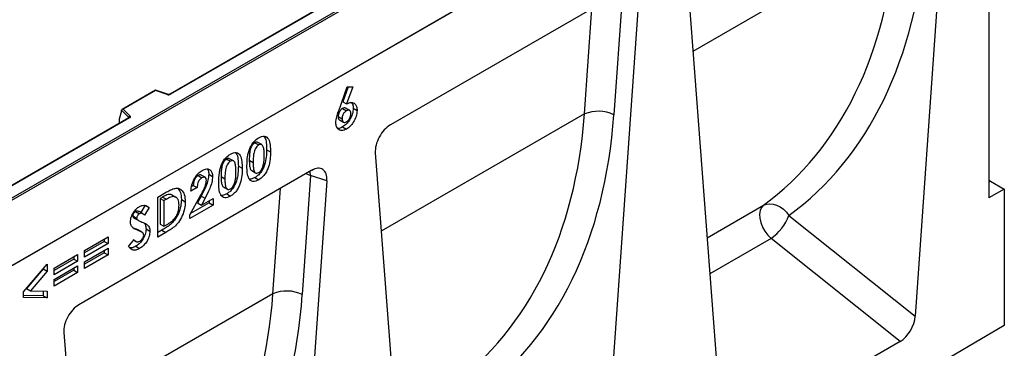
# Model space of a CAD drawing. Units: millimetres. Extents: x 0 to 420, y 0 to 297.
# Drawn here: x 127 to 163, y 53 to 65 of the extents above; entities that cross this region are included whole.
import ezdxf

# ---------------------------------------------------------------- set-up
doc = ezdxf.new("R2010")
doc.units = ezdxf.units.MM

msp = doc.modelspace()

# ---------------------------------------------------------------- linework, layer by layer
at = {"color": 7, "linetype": 'Continuous', "lineweight": 25}
for p, q in [((126.0647, 58.351), (161.3493, 78.7204)), ((161.42, 78.6796), (126.0647, 58.2694)), ((161.42, 76.2709), (90.7093, 35.4505)), ((161.42, 76.2709), (126.0647, 55.8607)), ((162.41, 76.1475), (162.41, 58.5927)), ((154.2955, 75.1143), (132.2906, 62.4111)), ((154.3205, 75.1118), (132.3156, 62.4086)), ((160.9785, 72.4516), (159.7001, 54.2459)), ((151.3016, 66.8653), (152.5799, 50.1355)), ((148.9647, 66.2227), (140.4051, 61.2813)), ((148.9248, 66.0333), (148.6174, 61.6558)), ((149.5233, 65.8387), (148.245, 47.633)), ((138.4898, 61.766), (138.8131, 62.6863)), ((138.8457, 62.6861), (138.6521, 62.1348)), ((139.0153, 62.6847), (138.7935, 62.0532)), ((138.8131, 62.6863), (139.0153, 62.6847)), ((131.7644, 62.5545), (130.5358, 61.8453)), ((131.7702, 62.541), (130.5799, 61.8539)), ((132.2107, 62.406), (131.765, 62.5546)), ((132.1949, 62.3994), (131.7702, 62.541)), ((138.6521, 62.1348), (138.7935, 62.0532)), ((130.5175, 61.7988), (130.4296, 61.4952)), ((130.7818, 61.5534), (130.5175, 61.8178)), ((130.5175, 61.7988), (130.5175, 61.8178)), ((130.5799, 61.8539), (130.8251, 61.6087)), ((138.481, 61.5853), (138.6224, 61.5036)), ((138.6411, 61.8835), (138.7825, 61.8019)), ((138.8963, 61.8147), (138.7549, 61.8964)), ((139.0358, 61.8905), (139.1772, 61.8089)), ((130.7842, 61.5415), (125.6258, 58.5636)), ((130.8092, 61.539), (125.6758, 58.5755)), ((130.4296, 61.4952), (130.4296, 61.3571)), ((138.5342, 61.4613), (138.6756, 61.3797)), ((138.6462, 61.2081), (138.7876, 61.1265)), ((135.4191, 60.6265), (135.5605, 60.5448)), ((135.669, 60.5541), (135.5276, 60.6358)), ((135.8497, 60.3657), (135.9912, 60.2841)), ((139.8465, 60.2524), (141.1248, 43.5226)), ((134.3805, 60.0269), (134.5219, 59.9452)), ((134.6304, 59.9545), (134.4889, 60.0362)), ((134.8111, 59.7661), (134.9525, 59.6845)), ((135.2133, 59.9815), (135.3548, 59.8999)), ((137.5096, 59.6098), (128.95, 54.6684)), ((133.3286, 59.4196), (133.47, 59.338)), ((133.5887, 59.3525), (133.4472, 59.4342)), ((133.7235, 59.4707), (133.8649, 59.389)), ((134.1747, 59.382), (134.3161, 59.3003)), ((135.305, 59.5984), (135.4465, 59.5168)), ((137.4697, 59.4204), (137.1623, 55.0429)), ((138.0682, 59.2258), (137.4697, 59.4204)), ((133.1524, 59.0541), (133.0917, 59.0191)), ((133.1524, 59.0541), (133.2938, 58.9725)), ((135.4201, 59.3457), (135.5615, 59.2641)), ((138.0682, 59.2258), (136.7899, 41.0201)), ((162.4706, 59.2108), (162.9756, 58.9192)), ((131.8472, 58.6273), (132.1351, 58.7935)), ((132.369, 58.7102), (132.5104, 58.6286)), ((133.0327, 57.9756), (133.4096, 58.6563)), ((133.2938, 58.9725), (133.0654, 58.8406)), ((133.4443, 58.6635), (133.3115, 58.4111)), ((133.4443, 58.6635), (133.5858, 58.5819)), ((134.2664, 58.9989), (134.4078, 58.9172)), ((134.3815, 58.7461), (134.5229, 58.6645)), ((162.9756, 58.9192), (162.41, 58.5927)), ((162.9756, 58.9192), (162.9756, 53.8975)), ((131.3852, 58.3275), (131.2208, 58.0589)), ((131.3852, 58.3275), (131.5266, 58.2458)), ((131.8472, 57.1575), (131.8472, 58.6273)), ((132.0215, 58.6274), (131.9343, 58.577)), ((131.9343, 58.577), (131.9343, 57.6349)), ((131.9343, 58.577), (132.0757, 58.4954)), ((132.0215, 58.6274), (132.1629, 58.5457)), ((132.1629, 58.5457), (132.0757, 58.4954)), ((132.0757, 58.4954), (132.0757, 57.5532)), ((132.7175, 58.5375), (132.859, 58.4559)), ((133.8813, 58.3318), (133.0327, 57.8419)), ((133.7398, 58.4134), (133.0568, 58.0191)), ((133.3115, 58.4111), (133.4529, 58.3294)), ((133.5858, 58.5819), (133.4529, 58.3294)), ((133.4529, 58.3294), (133.8813, 58.5767)), ((133.7398, 58.4951), (133.7398, 58.4134)), ((133.7398, 58.4134), (133.8813, 58.3318)), ((133.8813, 58.5767), (133.8813, 58.3318)), ((130.9283, 57.9377), (131.0697, 57.8561)), ((131.0313, 58.0934), (131.1727, 58.0118)), ((131.3007, 58.0128), (131.1592, 58.0945)), ((131.5266, 58.2458), (131.3558, 57.9667)), ((133.0327, 57.8419), (133.0327, 57.9756)), ((155.0575, 57.9468), (159.7001, 54.2459)), ((130.9494, 57.8795), (130.9857, 57.8586)), ((130.9494, 57.8795), (131.0909, 57.7979)), ((130.9841, 57.8557), (131.1255, 57.7741)), ((131.9343, 57.6349), (132.0757, 57.5532)), ((132.0757, 57.5532), (132.195, 57.6221)), ((131.0206, 57.4625), (130.9329, 57.5008)), ((131.0206, 57.4625), (131.162, 57.3808)), ((131.2622, 57.3342), (131.1208, 57.4158)), ((131.4178, 57.4536), (131.5592, 57.372)), ((131.998, 57.4079), (131.8472, 57.3208)), ((132.1394, 57.3262), (131.8472, 57.1575)), ((131.998, 57.4079), (132.1394, 57.3262)), ((129.1556, 56.6589), (130.0205, 57.1582)), ((129.879, 56.9949), (129.1556, 56.5772)), ((130.0205, 56.9132), (129.1556, 56.414)), ((129.879, 57.0765), (129.879, 56.9949)), ((129.879, 56.9949), (130.0205, 56.9132)), ((130.0205, 57.1582), (130.0205, 56.9132)), ((130.776, 56.8144), (130.9769, 57.0697)), ((130.9595, 57.0476), (131.0496, 56.9955)), ((159.1449, 53.3192), (154.3988, 57.1026)), ((128.0354, 56.0122), (128.9002, 56.5115)), ((128.9002, 56.5115), (128.9002, 56.2665)), ((129.1556, 56.2444), (130.0205, 56.7436)), ((129.1556, 56.414), (129.1556, 56.6589)), ((129.879, 56.5803), (129.1556, 56.1627)), ((130.0205, 56.4987), (129.1556, 55.9994)), ((129.879, 56.662), (129.879, 56.5803)), ((129.879, 56.5803), (130.0205, 56.4987)), ((130.0205, 56.7436), (130.0205, 56.4987)), ((131.0356, 56.8146), (131.177, 56.733)), ((126.9152, 55.1397), (127.78, 56.1545)), ((127.78, 56.1545), (127.78, 55.9025)), ((128.7588, 56.3482), (128.0354, 55.9306)), ((128.9002, 56.2665), (128.0354, 55.7673)), ((128.7588, 56.4299), (128.7588, 56.3482)), ((128.7588, 56.3482), (128.9002, 56.2665)), ((129.1556, 55.9994), (129.1556, 56.2444)), ((127.6386, 55.9841), (127.0221, 55.2608)), ((127.78, 55.9025), (127.1635, 55.1791)), ((127.6386, 55.9886), (127.6386, 55.9841)), ((127.6386, 55.9841), (127.78, 55.9025)), ((128.0354, 55.5977), (128.9002, 56.0969)), ((128.0354, 55.7673), (128.0354, 56.0122)), ((128.7588, 55.9336), (128.0354, 55.516)), ((128.9002, 55.852), (128.0354, 55.3527)), ((128.7588, 56.0153), (128.7588, 55.9336)), ((128.7588, 55.9336), (128.9002, 55.852)), ((128.9002, 56.0969), (128.9002, 55.852)), ((128.0354, 55.3527), (128.0354, 55.5977)), ((126.9152, 54.9321), (126.9152, 55.1397)), ((127.0221, 55.2608), (127.1635, 55.1791)), ((127.1635, 55.1791), (127.78, 55.1676)), ((127.6386, 55.1703), (127.6386, 54.9975)), ((127.78, 55.1676), (127.78, 54.9159)), ((127.6386, 54.9975), (126.9152, 55.0111)), ((127.78, 54.9159), (126.9152, 54.9321)), ((127.6386, 54.9975), (127.78, 54.9159)), ((162.9756, 53.8975), (92.4064, 12.7513)), ((128.3914, 53.6395), (129.6697, 36.9097)), ((159.1449, 53.3192), (153.1351, 49.8498))]:
    msp.add_line(p, q, dxfattribs=at)
at = {"color": 8, "linetype": 'Continuous', "lineweight": 25}
for p, q in [((158.9946, 68.2974), (151.5218, 63.9834)), ((147.5395, 61.6845), (147.8114, 65.5569)), ((130.7818, 61.5401), (130.7818, 61.5534)), ((147.5395, 61.6845), (140.0667, 57.3705)), ((130.4296, 61.3571), (130.4406, 61.3431)), ((162.4706, 59.2108), (162.41, 59.1757)), ((136.0844, 55.0716), (136.3563, 58.944)), ((152.0457, 57.1273), (154.1173, 58.3233)), ((154.3988, 57.1026), (152.1469, 55.8026)), ((136.0844, 55.0716), (128.6116, 50.7576))]:
    msp.add_line(p, q, dxfattribs=at)
at = {"color": 7, "linetype": 'Continuous', "lineweight": 25, "flags": 128}
for points in [[(130.8251, 61.6087), (130.8321, 61.6002), (130.8366, 61.5911), (130.8385, 61.5817), (130.8377, 61.5723), (130.8342, 61.5631), (130.8282, 61.5543), (130.8198, 61.5462), (130.8092, 61.539)], [(154.1173, 58.3233), (154.0456, 58.2438), (153.9991, 58.1345), (153.98, 58.0007), (153.9893, 57.8493), (154.0265, 57.6878), (154.0898, 57.5244), (154.176, 57.3672), (154.2808, 57.2242), (154.3988, 57.1026)], [(154.1173, 58.3233), (154.2255, 58.3667), (154.3459, 58.383), (154.4739, 58.3715), (154.6045, 58.3326), (154.7329, 58.2678), (154.8542, 58.1795), (154.9637, 58.0712), (155.0575, 57.9468)]]:
    msp.add_lwpolyline(points, dxfattribs=at)
at = {"color": 8, "linetype": 'Continuous', "lineweight": 25, "flags": 128}
for points in [[(137.2973, 59.4873), (137.3479, 59.4709), (137.4697, 59.4204)], [(137.4697, 59.4204), (137.4503, 59.5599), (137.447, 59.5737)]]:
    msp.add_lwpolyline(points, dxfattribs=at)
at = {"color": 7, "linetype": 'Continuous', "lineweight": 25}
for centre, radius, start, end in [((132.2443, 62.5482), 0.1567, 251.63088, 297.06152), ((130.8451, 61.5484), 0.0635, 108.36942, 175.46591), ((148.0457, 60.4413), 1.3423, 64.79055, 112.15546), ((162.4019, 59.0991), 0.1311, 58.36702, 86.46801), ((153.3117, 58.6297), 1.8746, 305.44644, 338.63681), ((136.5906, 53.8284), 1.3423, 64.79056, 112.1555)]:
    msp.add_arc(centre, radius, start, end, dxfattribs=at)
at = {"color": 8, "linetype": 'Continuous', "lineweight": 25}
for centre, radius, start, end in [((132.2081, 62.3902), 0.0161, 80.54725, 144.81719), ((132.301, 62.3882), 0.0252, 54.38893, 114.23242), ((130.7667, 61.5374), 0.022, 16.07592, 46.82639), ((130.7946, 61.5186), 0.0251, 54.38242, 114.30712)]:
    msp.add_arc(centre, radius, start, end, dxfattribs=at)
at = {"color": 7, "linetype": 'Continuous', "lineweight": 25}
for centre, major_axis, ratio, start_param, end_param in [((142.5189, 76.2206), (-10.7443, 18.4554), 0.6805829, 3.2117557, 3.9245815), ((143.0311, 76.5184), (-11.1436, 19.1486), 0.6768566, 3.211881, 3.9247069), ((131.7702, 62.5002), (-0.0055, 0.0545), 0.1120238, 5.5482071, 6.333524), ((130.5799, 61.813), (0.0623, -0.0082), 0.6469225, 1.6557579, 3.2265542), ((131.0638, 69.6077), (-10.7443, 18.4554), 0.6805829, 3.2117557, 3.9245815), ((131.576, 69.9055), (-11.1436, 19.1486), 0.6768566, 3.211881, 3.9247069), ((130.4662, 61.3801), (0.0269, 0.045), 0.5518016, 2.3963389, 2.9320165), ((140.4129, 60.6262), (0.3971, 0.6949), 0.5853929, 0.7872434, 2.4290402), ((137.5018, 58.9456), (0.4028, 0.7044), 0.5694522, 5.4150992, 7.056896), ((119.6086, 62.9948), (-10.7443, 18.4554), 0.6805829, 3.2117557, 3.9245815), ((120.1209, 63.2926), (-11.1436, 19.1486), 0.6768566, 3.211881, 3.9247069), ((128.9578, 54.0133), (0.3971, 0.6949), 0.5853929, 0.7872434, 2.4290402), ((159.1354, 53.99), (0.3836, 0.7116), 0.5865349, 3.901684, 5.3687081)]:
    msp.add_ellipse(centre, major_axis=major_axis, ratio=ratio, start_param=start_param, end_param=end_param, dxfattribs=at)
for points, knots in [([(132.2906, 62.4111), (132.2873, 62.4094), (132.2806, 62.4061), (132.2643, 62.402), (132.2451, 62.4003), (132.2257, 62.4018), (132.2153, 62.4047), (132.2107, 62.406)], [0, 0, 0, 0, 0.185259, 0.3805151, 0.5943113, 0.8187693, 1, 1, 1, 1]), ([(138.7539, 61.895), (138.7528, 61.8963), (138.7406, 61.9102), (138.7001, 61.9104), (138.6608, 61.8925), (138.6411, 61.8835)], [0, 0, 0, 0, 0.04793372, 0.52388745, 1, 1, 1, 1]), ([(138.7935, 62.0532), (138.8517, 62.0784), (138.9681, 62.1289), (139.0937, 62.0719), (139.1668, 61.9612), (139.1738, 61.8597), (139.1772, 61.8089)], [0, 0, 0, 0, 0.2793369, 0.5590731, 0.7793905, 1, 1, 1, 1]), ([(138.9747, 62.1009), (138.9903, 62.0806), (139.0299, 62.0288), (139.0336, 61.9427), (139.0358, 61.8905)], [0, 0, 0, 0, 0.39392, 1, 1, 1, 1]), ([(138.394, 61.3588), (138.4028, 61.4328), (138.4185, 61.5653), (138.468, 61.7045), (138.4898, 61.766)], [0, 0, 0, 0, 0.5584482, 1, 1, 1, 1]), ([(138.6411, 61.8835), (138.616, 61.8652), (138.5658, 61.8285), (138.5139, 61.7395), (138.4847, 61.6557), (138.4822, 61.6087), (138.481, 61.5853)], [0, 0, 0, 0, 0.27908756, 0.55866266, 0.77922137, 1, 1, 1, 1]), ([(138.481, 61.5853), (138.483, 61.557), (138.4869, 61.5013), (138.5189, 61.4748), (138.5346, 61.4618)], [0, 0, 0, 0, 0.5083206, 1, 1, 1, 1]), ([(138.7825, 61.8019), (138.7574, 61.7835), (138.7072, 61.7468), (138.6553, 61.6578), (138.6261, 61.574), (138.6236, 61.5271), (138.6224, 61.5036)], [0, 0, 0, 0, 0.27908756, 0.55866266, 0.77922137, 1, 1, 1, 1]), ([(139.0358, 61.8905), (139.0293, 61.8198), (139.0163, 61.6783), (138.9108, 61.4683), (138.7829, 61.3012), (138.6918, 61.2391), (138.6462, 61.2081)], [0, 0, 0, 0, 0.2796734, 0.5593886, 0.779631, 1, 1, 1, 1]), ([(138.9488, 61.692), (138.9465, 61.7203), (138.9419, 61.7767), (138.8987, 61.8203), (138.8428, 61.8306), (138.8026, 61.8115), (138.7825, 61.8019)], [0, 0, 0, 0, 0.28003863, 0.55976344, 0.779845, 1, 1, 1, 1]), ([(138.7833, 61.3878), (138.8089, 61.4066), (138.8601, 61.4442), (138.9143, 61.5342), (138.9445, 61.62), (138.9474, 61.668), (138.9488, 61.692)], [0, 0, 0, 0, 0.2792015, 0.5590037, 0.7794089, 1, 1, 1, 1]), ([(139.1772, 61.8089), (139.1707, 61.7382), (139.1578, 61.5966), (139.0522, 61.3866), (138.9244, 61.2195), (138.8332, 61.1575), (138.7876, 61.1265)], [0, 0, 0, 0, 0.2796734, 0.5593886, 0.779631, 1, 1, 1, 1]), ([(130.7901, 61.5459), (130.7899, 61.5456), (130.7897, 61.5451), (130.7858, 61.5425), (130.7842, 61.5415)], [0, 0, 0, 0, 0.5832775, 1, 1, 1, 1]), ([(138.7876, 61.1265), (138.7291, 61.1004), (138.6121, 61.0482), (138.4865, 61.1047), (138.407, 61.2076), (138.3983, 61.3084), (138.394, 61.3588)], [0, 0, 0, 0, 0.279543, 0.5591377, 0.7795928, 1, 1, 1, 1]), ([(138.6462, 61.2081), (138.5849, 61.1748), (138.5141, 61.1363), (138.4633, 61.1577), (138.4564, 61.1606)], [0, 0, 0, 0, 0.8644825, 1, 1, 1, 1]), ([(138.6224, 61.5036), (138.6247, 61.4758), (138.6293, 61.4202), (138.671, 61.3765), (138.7239, 61.3615), (138.7635, 61.379), (138.7833, 61.3878)], [0, 0, 0, 0, 0.2801282, 0.5597935, 0.7800486, 1, 1, 1, 1]), ([(135.5549, 60.8054), (135.5927, 60.8245), (135.6682, 60.8628), (135.7739, 60.8709), (135.8601, 60.8337), (135.9395, 60.7298), (135.9861, 60.5421), (135.9895, 60.3702), (135.9912, 60.2841)], [0, 0, 0, 0, 0.1250479, 0.2499115, 0.3747512, 0.4998235, 0.749491, 1, 1, 1, 1]), ([(135.7519, 60.8618), (135.7598, 60.8526), (135.8094, 60.7952), (135.8426, 60.621), (135.8474, 60.4509), (135.8497, 60.3657)], [0, 0, 0, 0, 0.0861006, 0.5422815, 1, 1, 1, 1]), ([(135.4191, 60.6265), (135.3959, 60.61), (135.3495, 60.577), (135.2913, 60.4934), (135.257, 60.4029), (135.2287, 60.2845), (135.2155, 60.1432), (135.2141, 60.0354), (135.2133, 59.9815)], [0, 0, 0, 0, 0.1246033, 0.2490747, 0.3739063, 0.4990762, 0.7494136, 1, 1, 1, 1]), ([(135.2309, 60.4184), (135.2527, 60.4638), (135.2965, 60.5547), (135.4057, 60.7018), (135.4984, 60.7661), (135.5549, 60.8054)], [0, 0, 0, 0, 0.2807323, 0.5611095, 1, 1, 1, 1]), ([(135.5605, 60.5448), (135.5373, 60.5283), (135.491, 60.4953), (135.4327, 60.4118), (135.3984, 60.3213), (135.3701, 60.2028), (135.357, 60.0615), (135.3555, 59.9538), (135.3548, 59.8999)], [0, 0, 0, 0, 0.1246033, 0.2490747, 0.3739063, 0.4990762, 0.7494136, 1, 1, 1, 1]), ([(135.5264, 60.6333), (135.513, 60.6403), (135.4832, 60.6559), (135.4419, 60.6369), (135.4191, 60.6265)], [0, 0, 0, 0, 0.446835, 1, 1, 1, 1]), ([(135.7627, 60.1522), (135.7618, 60.2033), (135.76, 60.3055), (135.744, 60.4501), (135.6982, 60.5449), (135.628, 60.5743), (135.583, 60.5546), (135.5605, 60.5448)], [0, 0, 0, 0, 0.25104341, 0.5018695, 0.7505889, 0.87540218, 1, 1, 1, 1]), ([(134.1922, 59.8188), (134.2141, 59.8643), (134.2578, 59.9551), (134.3671, 60.1022), (134.4597, 60.1665), (134.5163, 60.2058)], [0, 0, 0, 0, 0.2807323, 0.5611095, 1, 1, 1, 1]), ([(134.5163, 60.2058), (134.5541, 60.2249), (134.6296, 60.2632), (134.7353, 60.2713), (134.8215, 60.2341), (134.9008, 60.1302), (134.9475, 59.9425), (134.9509, 59.7706), (134.9525, 59.6845)], [0, 0, 0, 0, 0.1250479, 0.2499115, 0.3747512, 0.4998235, 0.749491, 1, 1, 1, 1]), ([(134.7133, 60.2622), (134.7212, 60.2531), (134.7707, 60.1956), (134.804, 60.0214), (134.8087, 59.8513), (134.8111, 59.7661)], [0, 0, 0, 0, 0.0861006, 0.5422815, 1, 1, 1, 1]), ([(135.1263, 59.771), (135.1297, 59.8862), (135.1344, 60.0468), (135.1759, 60.2688), (135.2125, 60.3686), (135.2309, 60.4184)], [0, 0, 0, 0, 0.5599762, 0.7801089, 1, 1, 1, 1]), ([(135.8497, 60.3657), (135.8481, 60.2781), (135.8448, 60.1031), (135.7987, 59.8629), (135.7222, 59.6686), (135.6391, 59.53), (135.5328, 59.4179), (135.4577, 59.3698), (135.4201, 59.3457)], [0, 0, 0, 0, 0.2505166, 0.5002111, 0.6253099, 0.750131, 0.8749263, 1, 1, 1, 1]), ([(135.9912, 60.2841), (135.9895, 60.1965), (135.9862, 60.0215), (135.9401, 59.7813), (135.8636, 59.5869), (135.7805, 59.4484), (135.6742, 59.3363), (135.5991, 59.2882), (135.5615, 59.2641)], [0, 0, 0, 0, 0.2505166, 0.5002111, 0.6253099, 0.750131, 0.8749263, 1, 1, 1, 1]), ([(135.7, 59.7088), (135.7138, 59.7524), (135.7415, 59.8398), (135.7589, 59.9887), (135.7613, 60.0902), (135.7627, 60.1522)], [0, 0, 0, 0, 0.2794999, 0.55965857, 1, 1, 1, 1]), ([(134.0877, 59.1714), (134.0911, 59.2867), (134.0957, 59.4472), (134.1373, 59.6693), (134.1739, 59.769), (134.1922, 59.8188)], [0, 0, 0, 0, 0.5599762, 0.7801089, 1, 1, 1, 1]), ([(134.3805, 60.0269), (134.3573, 60.0104), (134.3109, 59.9774), (134.2527, 59.8939), (134.2183, 59.8033), (134.1901, 59.6849), (134.1769, 59.5436), (134.1755, 59.4359), (134.1747, 59.382)], [0, 0, 0, 0, 0.1246033, 0.2490747, 0.3739063, 0.4990762, 0.7494136, 1, 1, 1, 1]), ([(134.5219, 59.9452), (134.4987, 59.9287), (134.4523, 59.8957), (134.3941, 59.8122), (134.3597, 59.7217), (134.3315, 59.6033), (134.3183, 59.462), (134.3169, 59.3542), (134.3161, 59.3003)], [0, 0, 0, 0, 0.1246033, 0.2490747, 0.3739063, 0.4990762, 0.7494136, 1, 1, 1, 1]), ([(134.4877, 60.0337), (134.4744, 60.0407), (134.4446, 60.0563), (134.4033, 60.0373), (134.3805, 60.0269)], [0, 0, 0, 0, 0.446835, 1, 1, 1, 1]), ([(134.8111, 59.7661), (134.8095, 59.6785), (134.8062, 59.5035), (134.76, 59.2634), (134.6835, 59.069), (134.6004, 58.9304), (134.4941, 58.8183), (134.4191, 58.7702), (134.3815, 58.7461)], [0, 0, 0, 0, 0.2505166, 0.5002111, 0.6253099, 0.750131, 0.8749263, 1, 1, 1, 1]), ([(134.7241, 59.5526), (134.7232, 59.6037), (134.7214, 59.7059), (134.7054, 59.8505), (134.6596, 59.9453), (134.5894, 59.9747), (134.5444, 59.955), (134.5219, 59.9452)], [0, 0, 0, 0, 0.25104341, 0.5018695, 0.7505889, 0.87540218, 1, 1, 1, 1]), ([(135.5615, 59.2641), (135.5243, 59.2449), (135.4497, 59.2067), (135.344, 59.1945), (135.2586, 59.2312), (135.1782, 59.331), (135.1314, 59.5162), (135.128, 59.6859), (135.1263, 59.771)], [0, 0, 0, 0, 0.1250908, 0.2499717, 0.3748482, 0.499916, 0.7494714, 1, 1, 1, 1]), ([(135.2133, 59.9815), (135.2141, 59.9312), (135.2156, 59.8305), (135.2353, 59.6958), (135.2678, 59.6082), (135.3043, 59.5996), (135.3055, 59.5994)], [0, 0, 0, 0, 0.3310752, 0.6618387, 0.9895132, 1, 1, 1, 1]), ([(135.3548, 59.8999), (135.3557, 59.8499), (135.3575, 59.75), (135.3746, 59.6096), (135.4229, 59.5199), (135.4946, 59.4978), (135.5386, 59.5175), (135.5605, 59.5273)], [0, 0, 0, 0, 0.2510721, 0.5019078, 0.7504009, 0.8752078, 1, 1, 1, 1]), ([(133.0654, 58.8406), (133.0722, 58.9193), (133.0859, 59.0763), (133.1868, 59.3152), (133.33, 59.506), (133.432, 59.5749), (133.483, 59.6093)], [0, 0, 0, 0, 0.2806375, 0.5599275, 0.7797822, 1, 1, 1, 1]), ([(133.3286, 59.4196), (133.2986, 59.3964), (133.2386, 59.3496), (133.1666, 59.2056), (133.1578, 59.1116), (133.1524, 59.0541)], [0, 0, 0, 0, 0.2787548, 0.5592732, 1, 1, 1, 1]), ([(133.4452, 59.4312), (133.4425, 59.434), (133.4289, 59.449), (133.3864, 59.4471), (133.3479, 59.4288), (133.3286, 59.4196)], [0, 0, 0, 0, 0.10506785, 0.55212497, 1, 1, 1, 1]), ([(133.7235, 59.4707), (133.7165, 59.398), (133.7024, 59.2526), (133.6032, 58.9735), (133.5046, 58.7811), (133.4443, 58.6635)], [0, 0, 0, 0, 0.2794397, 0.5594748, 1, 1, 1, 1]), ([(133.483, 59.6093), (133.5396, 59.6354), (133.6526, 59.6875), (133.7777, 59.6382), (133.85, 59.5331), (133.86, 59.437), (133.8649, 59.389)], [0, 0, 0, 0, 0.2797479, 0.5589635, 0.7796327, 1, 1, 1, 1]), ([(133.8649, 59.389), (133.8579, 59.3164), (133.8438, 59.1709), (133.7446, 58.8919), (133.646, 58.6995), (133.5858, 58.5819)], [0, 0, 0, 0, 0.2794397, 0.5594748, 1, 1, 1, 1]), ([(133.6652, 59.6594), (133.6781, 59.6432), (133.7146, 59.5971), (133.72, 59.5203), (133.7235, 59.4707)], [0, 0, 0, 0, 0.3534542, 1, 1, 1, 1]), ([(134.1747, 59.382), (134.1755, 59.3316), (134.1769, 59.2309), (134.1967, 59.0962), (134.2291, 59.0086), (134.2657, 59.0001), (134.2668, 58.9998)], [0, 0, 0, 0, 0.33107524, 0.66183873, 0.98951318, 1, 1, 1, 1]), ([(134.9525, 59.6845), (134.9509, 59.5969), (134.9476, 59.4219), (134.9015, 59.1817), (134.825, 58.9873), (134.7419, 58.8488), (134.6356, 58.7367), (134.5605, 58.6886), (134.5229, 58.6645)], [0, 0, 0, 0, 0.2505166, 0.5002111, 0.6253099, 0.750131, 0.8749263, 1, 1, 1, 1]), ([(134.6614, 59.1092), (134.6752, 59.1528), (134.7029, 59.2402), (134.7202, 59.3891), (134.7226, 59.4906), (134.7241, 59.5526)], [0, 0, 0, 0, 0.2794999, 0.5596586, 1, 1, 1, 1]), ([(135.5605, 59.5273), (135.5767, 59.5381), (135.609, 59.5598), (135.6612, 59.6228), (135.6853, 59.6762), (135.7, 59.7088)], [0, 0, 0, 0, 0.2802665, 0.5604448, 1, 1, 1, 1]), ([(133.47, 59.338), (133.4401, 59.3147), (133.38, 59.268), (133.3081, 59.1239), (133.2992, 59.0299), (133.2938, 58.9725)], [0, 0, 0, 0, 0.2787548, 0.5592732, 1, 1, 1, 1]), ([(133.4096, 58.6563), (133.4389, 58.7097), (133.4976, 58.8167), (133.5706, 58.969), (133.6231, 59.114), (133.632, 59.1971), (133.6365, 59.2386)], [0, 0, 0, 0, 0.2803993, 0.5606382, 0.7806177, 1, 1, 1, 1]), ([(133.6365, 59.2386), (133.6341, 59.266), (133.6292, 59.3208), (133.5851, 59.3613), (133.5289, 59.367), (133.4896, 59.3477), (133.47, 59.338)], [0, 0, 0, 0, 0.27984106, 0.55918498, 0.77939105, 1, 1, 1, 1]), ([(134.5229, 58.6645), (134.4856, 58.6454), (134.4111, 58.6071), (134.3053, 58.5949), (134.22, 58.6316), (134.1396, 58.7315), (134.0927, 58.9166), (134.0894, 59.0864), (134.0877, 59.1714)], [0, 0, 0, 0, 0.1250908, 0.2499717, 0.3748482, 0.499916, 0.7494714, 1, 1, 1, 1]), ([(134.3161, 59.3003), (134.3171, 59.2503), (134.3189, 59.1504), (134.336, 59.01), (134.3843, 58.9203), (134.456, 58.8982), (134.4999, 58.9179), (134.5219, 58.9277)], [0, 0, 0, 0, 0.2510721, 0.5019078, 0.7504009, 0.8752078, 1, 1, 1, 1]), ([(134.5219, 58.9277), (134.5381, 58.9385), (134.5704, 58.9602), (134.6225, 59.0232), (134.6466, 59.0766), (134.6614, 59.1092)], [0, 0, 0, 0, 0.2802665, 0.5604448, 1, 1, 1, 1]), ([(135.4201, 59.3457), (135.3825, 59.3256), (135.3132, 59.2886), (135.2506, 59.2869), (135.2221, 59.2861)], [0, 0, 0, 0, 0.5427273, 1, 1, 1, 1]), ([(132.369, 58.7102), (132.3411, 58.7181), (132.2854, 58.7338), (132.1645, 58.703), (132.0757, 58.6561), (132.0215, 58.6274)], [0, 0, 0, 0, 0.2795093, 0.5596522, 1, 1, 1, 1]), ([(132.1351, 58.7935), (132.1873, 58.8223), (132.2917, 58.88), (132.4472, 58.9446), (132.5951, 58.9615), (132.7326, 58.8925), (132.841, 58.7305), (132.853, 58.5475), (132.859, 58.4559)], [0, 0, 0, 0, 0.1404395, 0.2807746, 0.4206605, 0.5606071, 0.7801095, 1, 1, 1, 1]), ([(132.5833, 58.9485), (132.6215, 58.9031), (132.7051, 58.8036), (132.7131, 58.6313), (132.7175, 58.5375)], [0, 0, 0, 0, 0.4559333, 1, 1, 1, 1]), ([(134.3815, 58.7461), (134.3439, 58.726), (134.2745, 58.6891), (134.212, 58.6873), (134.1834, 58.6865)], [0, 0, 0, 0, 0.5427273, 1, 1, 1, 1]), ([(131.1753, 58.2771), (131.2146, 58.2956), (131.2931, 58.3325), (131.4187, 58.3247), (131.4857, 58.2758), (131.5266, 58.2458)], [0, 0, 0, 0, 0.2798611, 0.5596448, 1, 1, 1, 1]), ([(132.7175, 58.5375), (132.7128, 58.4561), (132.7034, 58.2934), (132.6174, 58.0248), (132.4825, 57.787), (132.3192, 57.6099), (132.1582, 57.5032), (132.0514, 57.4396), (131.998, 57.4079)], [0, 0, 0, 0, 0.18676086, 0.37328907, 0.55951373, 0.70587345, 0.8528804, 1, 1, 1, 1]), ([(132.859, 58.4559), (132.8542, 58.3745), (132.8448, 58.2117), (132.7588, 57.9431), (132.6239, 57.7054), (132.4606, 57.5283), (132.2996, 57.4215), (132.1928, 57.358), (132.1394, 57.3262)], [0, 0, 0, 0, 0.18676086, 0.37328907, 0.55951373, 0.70587345, 0.8528804, 1, 1, 1, 1]), ([(132.5104, 58.6286), (132.4826, 58.6364), (132.4268, 58.6522), (132.306, 58.6214), (132.2172, 58.5744), (132.1629, 58.5457)], [0, 0, 0, 0, 0.2795093, 0.5596522, 1, 1, 1, 1]), ([(132.195, 57.6221), (132.2372, 57.6476), (132.3214, 57.6984), (132.4488, 57.7987), (132.556, 57.9622), (132.6218, 58.1506), (132.6276, 58.2693), (132.6305, 58.3287)], [0, 0, 0, 0, 0.1874087, 0.3742388, 0.5601377, 0.7797048, 1, 1, 1, 1]), ([(132.6305, 58.3287), (132.6263, 58.4038), (132.6189, 58.5378), (132.5435, 58.6009), (132.5104, 58.6286)], [0, 0, 0, 0, 0.5603001, 1, 1, 1, 1]), ([(130.8413, 57.7115), (130.8473, 57.771), (130.8594, 57.89), (130.9517, 58.0648), (131.0609, 58.2008), (131.1371, 58.2517), (131.1753, 58.2771)], [0, 0, 0, 0, 0.2793899, 0.5591454, 0.7794498, 1, 1, 1, 1]), ([(131.0313, 58.0934), (131.0175, 58.0844), (130.9899, 58.0663), (130.9568, 58.0231), (130.9328, 57.9778), (130.9298, 57.951), (130.9283, 57.9377)], [0, 0, 0, 0, 0.2803204, 0.5601191, 0.7805274, 1, 1, 1, 1]), ([(130.9283, 57.9377), (130.9296, 57.9242), (130.932, 57.9002), (130.9441, 57.8859), (130.9494, 57.8795)], [0, 0, 0, 0, 0.5592384, 1, 1, 1, 1]), ([(131.1556, 58.0885), (131.1465, 58.0963), (131.1265, 58.1132), (131.0823, 58.1155), (131.0483, 58.1008), (131.0313, 58.0934)], [0, 0, 0, 0, 0.297075, 0.6488836, 1, 1, 1, 1]), ([(131.1727, 58.0118), (131.1589, 58.0027), (131.1313, 57.9847), (131.0982, 57.9415), (131.0742, 57.8962), (131.0712, 57.8694), (131.0697, 57.8561)], [0, 0, 0, 0, 0.2803204, 0.5601191, 0.7805274, 1, 1, 1, 1]), ([(131.3558, 57.9667), (131.3292, 57.9917), (131.2922, 58.0265), (131.2241, 58.0344), (131.1898, 58.0193), (131.1727, 58.0118)], [0, 0, 0, 0, 0.5598003, 0.7801169, 1, 1, 1, 1]), ([(131.162, 57.3808), (131.1218, 57.3975), (131.0413, 57.4308), (130.9364, 57.4893), (130.8578, 57.5769), (130.8468, 57.6667), (130.8413, 57.7115)], [0, 0, 0, 0, 0.2805999, 0.5610576, 0.7808066, 1, 1, 1, 1]), ([(131.0697, 57.8561), (131.071, 57.8426), (131.0734, 57.8185), (131.0855, 57.8042), (131.0909, 57.7979)], [0, 0, 0, 0, 0.5592384, 1, 1, 1, 1]), ([(131.0909, 57.7979), (131.1218, 57.7788), (131.1771, 57.7446), (131.2372, 57.7193), (131.2637, 57.7081)], [0, 0, 0, 0, 0.5597674, 1, 1, 1, 1]), ([(131.2637, 57.7081), (131.295, 57.6953), (131.3507, 57.6724), (131.4042, 57.6451), (131.4277, 57.6331)], [0, 0, 0, 0, 0.5600451, 1, 1, 1, 1]), ([(131.3307, 57.6794), (131.3357, 57.6756), (131.3608, 57.6565), (131.4045, 57.593), (131.4128, 57.5064), (131.4178, 57.4536)], [0, 0, 0, 0, 0.0888393, 0.444133, 1, 1, 1, 1]), ([(131.4277, 57.6331), (131.4482, 57.6186), (131.4891, 57.5895), (131.5465, 57.5123), (131.5544, 57.4252), (131.5592, 57.372)], [0, 0, 0, 0, 0.2808019, 0.5612425, 1, 1, 1, 1]), ([(131.1202, 57.4149), (131.1181, 57.4165), (131.089, 57.4393), (131.0535, 57.4513), (131.0206, 57.4625)], [0, 0, 0, 0, 0.0708508, 1, 1, 1, 1]), ([(131.4178, 57.4536), (131.4118, 57.3861), (131.3997, 57.251), (131.2945, 57.0495), (131.166, 56.8999), (131.0791, 56.8431), (131.0356, 56.8146)], [0, 0, 0, 0, 0.2796204, 0.5589583, 0.7792235, 1, 1, 1, 1]), ([(131.3308, 57.2248), (131.3252, 57.2519), (131.314, 57.3065), (131.2442, 57.3451), (131.1932, 57.3673), (131.162, 57.3808)], [0, 0, 0, 0, 0.2777755, 0.5583332, 1, 1, 1, 1]), ([(131.5592, 57.372), (131.5532, 57.3044), (131.5411, 57.1694), (131.4359, 56.9678), (131.3075, 56.8183), (131.2205, 56.7614), (131.177, 56.733)], [0, 0, 0, 0, 0.2796204, 0.5589583, 0.7792235, 1, 1, 1, 1]), ([(131.1855, 57.0016), (131.2051, 57.0148), (131.2444, 57.0412), (131.2911, 57.1031), (131.3246, 57.1678), (131.3287, 57.2058), (131.3308, 57.2248)], [0, 0, 0, 0, 0.280345, 0.5601946, 0.7804347, 1, 1, 1, 1]), ([(130.9769, 57.0697), (130.9902, 57.0515), (131.0168, 57.0153), (131.0665, 56.983), (131.1241, 56.9739), (131.165, 56.9924), (131.1855, 57.0016)], [0, 0, 0, 0, 0.2804602, 0.560556, 0.7804428, 1, 1, 1, 1]), ([(131.177, 56.733), (131.1289, 56.7095), (131.0328, 56.6625), (130.9136, 56.673), (130.8308, 56.7317), (130.7942, 56.7868), (130.776, 56.8144)], [0, 0, 0, 0, 0.2798519, 0.5591839, 0.779445, 1, 1, 1, 1]), ([(131.0356, 56.8146), (130.9867, 56.789), (130.9068, 56.7471), (130.8403, 56.7586), (130.8144, 56.763)], [0, 0, 0, 0, 0.6113537, 1, 1, 1, 1])]:
    msp.add_open_spline(points, degree=3, knots=knots, dxfattribs=at)

doc.saveas('drawing.dxf')
